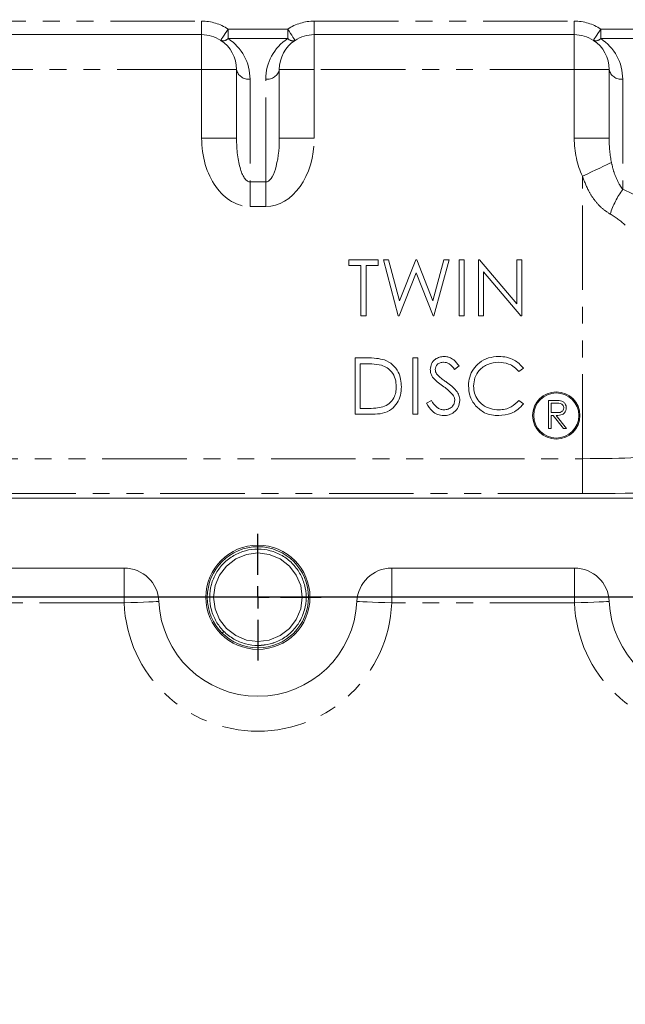
# Model space of a CAD drawing. Units: millimetres. Extents: x 11 to 1180, y 5 to 832.
# Drawn here: x 1003 to 1049, y 258 to 332 of the extents above; entities that cross this region are included whole.
import ezdxf

# ---------------------------------------------------------------- set-up
doc = ezdxf.new("R2010")
doc.units = ezdxf.units.MM
doc.linetypes.add('PHANTOM', pattern=[12.7, 6.35, -1.27, 1.27, -1.27, 1.27, -1.27])
doc.layers.add('SLD-0', color=7, linetype='Continuous')
doc.styles.add('SLDTEXTSTYLE0', font='TXT', dxfattribs={"width": 0.605})
doc.dimstyles.new('SLDDIMSTYLE0', dxfattribs={"dimtxt": 3, "dimasz": 3, "dimexe": 0, "dimexo": 0.0625, "dimgap": 0.75, "dimtad": 0, "dimlfac": 3, "dimrnd": 1e-09, "dimzin": 12, "dimdsep": 46, "dimtxsty": 'SLDTEXTSTYLE0', "dimsah": 1, "dimcen": 0.09, "dimadec": 0, "dimazin": 0, "dimtfac": 1, "dimtdec": 3, "dimtofl": 0, "dimtmove": 0, "dimatfit": 3, "dimfxl": 0, "dimfrac": 2, "dimtolj": 1, "dimtzin": 12, "dimarcsym": 0})
doc.dimstyles.new('SLDDIMSTYLE2', dxfattribs={"dimtxt": 3, "dimasz": 3, "dimexe": 0, "dimexo": 0.0625, "dimgap": 0.75, "dimtad": 0, "dimdec": 1, "dimlfac": 3, "dimrnd": 1e-09, "dimzin": 12, "dimdsep": 46, "dimtxsty": 'SLDTEXTSTYLE0', "dimsah": 1, "dimcen": 0.09, "dimadec": 0, "dimazin": 0, "dimtfac": 1, "dimtdec": 3, "dimtofl": 0, "dimtmove": 0, "dimatfit": 3, "dimfxl": 0, "dimfrac": 2, "dimtolj": 1, "dimtzin": 12, "dimarcsym": 0})
doc.dimstyles.new('SLDDIMSTYLE3', dxfattribs={"dimtxt": 3, "dimasz": 3, "dimexe": 0, "dimexo": 0.0625, "dimgap": 0.75, "dimtad": 0, "dimdec": 1, "dimlfac": 3, "dimrnd": 1e-09, "dimzin": 4, "dimdsep": 46, "dimtxsty": 'SLDTEXTSTYLE0', "dimsah": 1, "dimcen": 0.09, "dimadec": 0, "dimazin": 0, "dimtfac": 1, "dimtdec": 3, "dimtofl": 0, "dimtmove": 0, "dimatfit": 3, "dimfxl": 0, "dimfrac": 2, "dimtolj": 1, "dimtzin": 12, "dimarcsym": 0})

# ---------------------------------------------------------------- blocks, each defined once
blk = doc.blocks.new('*D10')
at = {"layer": 'SLD-0'}
for p, q in [((1113.882, 288.774), (1122.423, 288.774)), ((1119.248, 288.774), (1119.248, 255.385)), ((1119.248, 206.224), (1119.248, 239.614)), ((1027.033, 206.224), (1122.423, 206.224))]:
    blk.add_line(p, q, dxfattribs=at)
for points in [[(1119.248, 288.774), (1118.787, 285.774), (1119.71, 285.774)], [(1119.248, 206.224), (1119.71, 209.224), (1118.787, 209.224)]]:
    blk.add_solid(points, dxfattribs=at)
at = {"layer": 'SLD-0', "char_height": 3, "attachment_point": 1, "rotation": 90, "style": 'SLDTEXTSTYLE0'}
for s, insert in [('247.65', (1115.381, 241.201)), ('TYP.', (1119.979, 243.318))]:
    blk.add_mtext(s, dxfattribs=dict(at, insert=insert))
blk = doc.blocks.new('*D16')
at = {"layer": 'SLD-0'}
for p, q in [((886.877, 314.158), (886.877, 412.207)), ((1066.55, 339.478), (1066.55, 412.207)), ((886.877, 409.032), (969.972, 409.032)), ((1066.55, 409.032), (983.454, 409.032))]:
    blk.add_line(p, q, dxfattribs=at)
for points in [[(886.877, 409.032), (889.877, 408.571), (889.877, 409.494)], [(1066.55, 409.032), (1063.55, 409.494), (1063.55, 408.571)]]:
    blk.add_solid(points, dxfattribs=at)
at = {"layer": 'SLD-0', "insert": (971.56, 410.601), "char_height": 3, "attachment_point": 1, "style": 'SLDTEXTSTYLE0'}
blk.add_mtext('539.0', dxfattribs=at)
blk = doc.blocks.new('*D17')
at = {"layer": 'SLD-0'}
for p, q in [((846.94, 265.709), (846.94, 426.661)), ((1066.55, 339.478), (1066.55, 426.661)), ((846.94, 423.486), (940.851, 423.486)), ((1066.55, 423.486), (972.639, 423.486))]:
    blk.add_line(p, q, dxfattribs=at)
for points in [[(846.94, 423.486), (849.94, 423.024), (849.94, 423.947)], [(1066.55, 423.486), (1063.55, 423.947), (1063.55, 423.024)]]:
    blk.add_solid(points, dxfattribs=at)
at = {"layer": 'SLD-0', "char_height": 3, "attachment_point": 1, "style": 'SLDTEXTSTYLE0'}
for s, insert in [('658.8', (951.591, 427.353)), ('END OF PUMP', (942.835, 422.755))]:
    blk.add_mtext(s, dxfattribs=dict(at, insert=insert))
blk = doc.blocks.new('SW_CENTERMARKSYMBOL_6')
at = {"layer": 'SLD-0', "color": 0}
for p, q in [((0, 1.693), (0, 4.763)), ((0, 0), (0, 0.847)), ((-1.693, 0), (-4.763, 0)), ((0, 0), (-0.847, 0)), ((0, 0), (0, -0.847)), ((0, 0), (0.847, 0)), ((1.693, 0), (4.763, 0)), ((0, -1.693), (0, -4.763))]:
    blk.add_line(p, q, dxfattribs=at)

msp = doc.modelspace()

# ---------------------------------------------------------------- linework, layer by layer
at = {"color": 8, "linetype": 'PHANTOM', "lineweight": 0}
for p, q in [((997.207969, 332.123777), (1016.765971, 332.123777)), ((1016.765971, 332.123777), (1016.765971, 331.107776)), ((1025.232637, 332.123777), (1044.790637, 332.123777)), ((1025.232637, 332.123777), (1025.232637, 331.107776)), ((1044.790637, 332.123777), (1044.790637, 331.107776)), ((1018.7608, 331.528615), (1023.237809, 331.528615)), ((1018.7608, 330.810195), (1018.7608, 331.528615)), ((1023.237809, 330.810195), (1023.237809, 331.528615)), ((1046.785466, 331.528615), (1049.651498, 331.528615)), ((1046.785466, 330.810195), (1046.785466, 331.528615)), ((1016.765971, 331.107776), (1016.765971, 328.483108)), ((1023.237809, 330.810195), (1018.7608, 330.810195)), ((1025.232637, 331.107776), (1025.232637, 328.483108)), ((1044.790637, 331.107776), (1044.790637, 328.483108)), ((1049.651498, 330.810195), (1046.785466, 330.810195)), ((1016.765971, 328.483108), (997.207969, 328.483108)), ((1016.765971, 323.315949), (1016.765971, 328.483108)), ((1019.390637, 328.483108), (1016.765971, 328.483108)), ((1022.607971, 328.483108), (1025.232637, 328.483108)), ((1025.232637, 328.483108), (1025.232637, 323.315949)), ((1044.790637, 328.483108), (1025.232637, 328.483108)), ((1047.415304, 328.483108), (1044.790637, 328.483108)), ((1044.790637, 323.315949), (1044.790637, 328.483108)), ((1020.406638, 327.764688), (1020.406638, 320.02319)), ((1021.591971, 320.02319), (1021.591971, 327.764688)), ((1048.431304, 327.764688), (1048.431304, 319.46386)), ((1019.390637, 323.315949), (1016.765971, 323.315949)), ((1022.607971, 323.315949), (1025.232637, 323.315949)), ((1047.415304, 323.315949), (1044.790637, 323.315949)), ((1045.405012, 299.203213), (1045.405012, 320.453781)), ((1020.406638, 320.02319), (1021.591971, 320.02319)), ((1020.406638, 320.02319), (1020.406638, 318.16727)), ((1021.591971, 320.02319), (1021.591971, 318.16727)), ((1021.591971, 318.16727), (1020.406638, 318.16727)), ((996.593599, 299.203213), (1045.405012, 299.203213)), ((1045.405012, 299.203213), (1045.405012, 296.580146)), ((1045.405012, 296.580146), (996.593599, 296.580146)), ((1010.932867, 288.351108), (1010.932867, 290.975775)), ((1031.065739, 288.351108), (1031.065739, 290.975775)), ((1044.799536, 288.351108), (1044.799536, 290.975775)), ((1010.932867, 288.351108), (997.199073, 288.351108)), ((1044.799536, 288.351108), (1031.065739, 288.351108))]:
    msp.add_line(p, q, dxfattribs=at)
at = {"color": 7, "linetype": 'Continuous', "lineweight": 15}
for p, q in [((1016.765971, 331.107776), (997.207969, 331.107776)), ((1044.790637, 331.107776), (1025.232637, 331.107776)), ((1019.390637, 323.315949), (1019.390637, 328.483108)), ((1022.607971, 328.483108), (1022.607971, 323.315949)), ((1047.415304, 323.315949), (1047.415304, 328.483108)), ((1027.826912, 314.174442), (1030.052125, 314.174442)), ((1027.826912, 313.740254), (1027.826912, 314.174442)), ((1030.052125, 314.174442), (1030.052125, 313.740254)), ((1030.43204, 314.174442), (1030.824675, 314.174442)), ((1031.558215, 309.941109), (1030.43204, 314.174442)), ((1030.824675, 314.174442), (1031.653192, 311.069827)), ((1031.653192, 311.069827), (1032.885372, 314.174442)), ((1032.885372, 314.174442), (1032.940494, 314.174442)), ((1032.940494, 314.174442), (1034.149775, 311.091029)), ((1034.149775, 311.091029), (1034.982534, 314.174442)), ((1035.370928, 314.174442), (1034.229489, 309.941109)), ((1034.982534, 314.174442), (1035.370928, 314.174442)), ((1036.130758, 314.174442), (1036.510673, 314.174442)), ((1036.130758, 309.941109), (1036.130758, 314.174442)), ((1036.510673, 314.174442), (1036.510673, 309.941109)), ((1037.596143, 309.941109), (1037.596143, 314.174442)), ((1037.596143, 314.174442), (1037.675857, 314.174442)), ((1037.675857, 314.174442), (1040.472638, 310.842557)), ((1040.472638, 310.842557), (1040.472638, 314.174442)), ((1040.472638, 314.174442), (1040.852551, 314.174442)), ((1040.852551, 314.174442), (1040.852551, 309.941109)), ((1028.74956, 313.740254), (1027.826912, 313.740254)), ((1028.74956, 309.941109), (1028.74956, 313.740254)), ((1030.052125, 313.740254), (1029.129475, 313.740254)), ((1029.129475, 313.740254), (1029.129475, 309.941109)), ((1032.901485, 313.178863), (1031.612487, 309.941109)), ((1034.175214, 309.941109), (1032.901485, 313.178863)), ((1040.766055, 309.941109), (1037.976056, 313.265359)), ((1037.976056, 313.265359), (1037.976056, 309.941109)), ((1029.129475, 309.941109), (1028.74956, 309.941109)), ((1031.612487, 309.941109), (1031.558215, 309.941109)), ((1034.229489, 309.941109), (1034.175214, 309.941109)), ((1036.510673, 309.941109), (1036.130758, 309.941109)), ((1037.976056, 309.941109), (1037.596143, 309.941109)), ((1040.852551, 309.941109), (1040.766055, 309.941109)), ((1028.315372, 302.552219), (1028.315372, 306.785552)), ((1028.315372, 306.785552), (1029.17018, 306.785552)), ((1032.657252, 306.785552), (1033.037168, 306.785552)), ((1032.657252, 302.552219), (1032.657252, 306.785552)), ((1033.037168, 306.785552), (1033.037168, 302.552219)), ((1028.695287, 306.351365), (1028.695287, 302.986408)), ((1028.992943, 306.351365), (1028.695287, 306.351365)), ((1036.130758, 306.17752), (1035.787308, 305.917177)), ((1040.961098, 306.008763), (1040.628673, 305.754356)), ((1033.68845, 303.368866), (1034.046316, 303.583416)), ((1040.628673, 303.583416), (1040.961098, 303.331552)), ((1042.860671, 303.591108), (1043.284259, 303.591108)), ((1042.860671, 301.474442), (1042.860671, 303.591108)), ((1043.447504, 303.374015), (1043.050629, 303.374015)), ((1043.050629, 303.374015), (1043.050629, 302.668458)), ((1029.627265, 302.552219), (1028.315372, 302.552219)), ((1028.695287, 302.986408), (1029.181204, 302.986408)), ((1033.037168, 302.552219), (1032.657252, 302.552219)), ((1043.050629, 302.668458), (1043.438176, 302.66549)), ((1043.20497, 302.451364), (1043.050629, 302.451364)), ((1043.050629, 302.451364), (1043.050629, 301.474442)), ((1043.982607, 301.474442), (1043.20497, 302.451364)), ((1043.439872, 302.451364), (1044.217509, 301.474442)), ((1043.050629, 301.474442), (1042.860671, 301.474442)), ((1044.217509, 301.474442), (1043.982607, 301.474442)), ((953.265969, 296.225109), (1054.86597, 296.225109)), ((1010.932867, 290.975775), (997.199073, 290.975775)), ((1044.799536, 290.975775), (1031.065739, 290.975775)), ((1018.435671, 286.210808), (1018.335928, 286.111065)), ((1020.999307, 285.441108), (1020.999307, 285.148358)), ((1020.999307, 285.148358), (1020.999307, 284.970775))]:
    msp.add_line(p, q, dxfattribs=at)
at = {"color": 8, "linetype": 'PHANTOM', "lineweight": 0, "flags": 128}
for points in [[(1018.204102, 330.678707), (1018.214801, 330.695039), (1018.246476, 330.743403), (1018.297925, 330.821942), (1018.367156, 330.927641), (1018.451516, 331.056432), (1018.547758, 331.203372), (1018.65219, 331.362805), (1018.7608, 331.528615)], [(1023.237809, 331.528615), (1023.346418, 331.362805), (1023.450851, 331.203372), (1023.547092, 331.056432), (1023.631453, 330.927641), (1023.700684, 330.821942), (1023.752132, 330.743403), (1023.783807, 330.695039), (1023.794506, 330.678707)], [(1046.228769, 330.678707), (1046.239466, 330.695039), (1046.271145, 330.743403), (1046.32259, 330.821942), (1046.391822, 330.927641), (1046.476181, 331.056432), (1046.572426, 331.203372), (1046.67686, 331.362805), (1046.785466, 331.528615)], [(1047.586757, 321.485493), (1047.428041, 321.410438), (1047.226365, 321.315069), (1046.986012, 321.20141), (1046.712087, 321.071874), (1046.410406, 320.929215), (1046.087375, 320.776459), (1045.749855, 320.616852), (1045.405012, 320.453781)], [(1010.932867, 288.351108), (1011.444464, 288.372623), (1011.936396, 288.393311), (1012.389768, 288.412377), (1012.787148, 288.429088), (1013.113269, 288.442803), (1013.355602, 288.452994), (1013.504827, 288.459269), (1013.555218, 288.461388)], [(1031.065739, 288.351108), (1030.554145, 288.372623), (1030.06221, 288.393311), (1029.60884, 288.412377), (1029.211458, 288.429088), (1028.885336, 288.442803), (1028.643006, 288.452994), (1028.493779, 288.459269), (1028.44339, 288.461388)], [(1044.799536, 288.351108), (1045.31113, 288.372623), (1045.803064, 288.393311), (1046.256435, 288.412377), (1046.653816, 288.429088), (1046.979938, 288.442803), (1047.22227, 288.452994), (1047.371496, 288.459269), (1047.421884, 288.461388)]]:
    msp.add_lwpolyline(points, dxfattribs=at)
at = {"color": 7, "linetype": 'Continuous', "lineweight": 15, "flags": 128}
msp.add_lwpolyline([(1020.999307, 285.441108), (1021.847332, 285.550785), (1022.665972, 285.88769), (1023.367061, 286.4282), (1023.886054, 287.107775), (1024.215087, 287.897027), (1024.332637, 288.774442), (1024.215087, 289.651857), (1023.886054, 290.441108), (1023.367061, 291.120683), (1022.665972, 291.661193), (1021.847332, 291.998098), (1020.999307, 292.107775), (1020.151277, 291.998098), (1019.332637, 291.661193), (1018.631552, 291.120683), (1018.112554, 290.441108), (1017.783522, 289.651857), (1017.665972, 288.774442), (1017.783522, 287.897027), (1018.112554, 287.107775), (1018.631552, 286.4282), (1019.332637, 285.88769), (1020.151277, 285.550785), (1020.999307, 285.441108), (1020.999307, 285.441108)], dxfattribs=at)
at = {"color": 7, "linetype": 'Continuous', "lineweight": 15}
for centre, radius in [((1043.439872, 302.451365), 1.778), ((1043.439872, 302.451365), 1.693333), ((1020.999304, 288.774442), 3.916667), ((1020.999304, 288.774442), 3.803667)]:
    msp.add_circle(centre, radius, dxfattribs=at)
at = {"color": 8, "linetype": 'PHANTOM', "lineweight": 0}
for centre, radius, start, end in [((1016.765971, 328.483108), 3.640667, 56.77493734, 90), ((1025.232638, 328.483108), 3.640667, 90, 123.22506266), ((1044.790638, 328.483108), 3.640667, 56.77493734, 90), ((1018.383848, 331.16192), 0.515561, 249.59579437, 316.98278889), ((1016.765971, 327.764688), 3.640667, 0, 56.77493734), ((1025.232638, 327.764688), 3.640667, 123.22506266, 180), ((1023.614761, 331.16192), 0.515561, 223.01721111, 290.40420563), ((1046.408515, 331.161917), 0.515558, 249.59569057, 316.98294987), ((1044.790638, 327.764688), 3.640667, 0, 56.77493734), ((1020.279635, 328.662712), 0.906959, 191.42166402, 278.0496604), ((1021.718973, 328.662712), 0.906959, 261.9503396, 348.57833598), ((1048.304302, 328.662711), 0.906959, 191.42165561, 278.04960278), ((1053.778279, 315.595942), 6.599313, 144.11861338, 162.24905933), ((1045.405011, 311.556522), 8.466667, 56.50644335, 69.05717387), ((1020.999304, 288.774442), 10.075333, 182.4080946, 357.5919054), ((1054.865971, 288.774442), 10.075333, 182.4080946, 270)]:
    msp.add_arc(centre, radius, start, end, dxfattribs=at)
at = {"color": 7, "linetype": 'Continuous', "lineweight": 15}
for centre, radius, start, end in [((1016.765971, 328.483108), 2.624667, 56.77493734, 90), ((1016.765971, 328.483108), 2.624667, 0, 56.77493734), ((1025.232638, 328.483108), 2.624667, 123.22506266, 180), ((1025.232638, 328.483108), 2.624667, 90, 123.22506266), ((1044.790638, 328.483108), 2.624667, 56.77493734, 90), ((1044.790638, 328.483108), 2.624667, 0, 56.77493734), ((1010.932868, 288.351108), 2.624667, 2.4080946, 90), ((1031.06574, 288.351108), 2.624667, 90, 177.5919054), ((1044.799535, 288.351108), 2.624667, 2.4080946, 90), ((1020.999304, 288.774442), 7.450667, 182.4080946, 357.5919054), ((1054.865971, 288.774442), 7.450667, 182.4080946, 270)]:
    msp.add_arc(centre, radius, start, end, dxfattribs=at)
at = {"color": 8, "linetype": 'PHANTOM', "lineweight": 0}
for centre, major_axis, ratio, start_param, end_param in [((1020.406638, 323.315949), (0, -5.14868), 0.707106781, 4.71238898, 6.283185307), ((1020.406638, 323.315949), (0, 3.292761), 0.308555686, 1.570796327, 3.141592654), ((1021.591971, 323.315949), (0, 3.292761), 0.308555686, 3.141592654, 4.71238898), ((1021.591971, 323.315949), (0, 5.14868), 0.707106781, 3.141592654, 4.71238898), ((1048.431304, 323.315949), (0, -5.14868), 0.707106781, 4.71238898, 5.301838311), ((1048.431304, 323.315949), (0, 3.292761), 0.308555686, 1.570796327, 2.160245658), ((1045.405011, 309.700603), (0, 8.466667), 0.69, 5.698612466, 5.917664036), ((1045.405011, 299.498876), (5.842, 0), 0.050609811, 4.71238898, 6.248278722), ((1045.405011, 296.875808), (8.466667, 0), 0.034920769, 4.71238898, 6.248278722)]:
    msp.add_ellipse(centre, major_axis=major_axis, ratio=ratio, start_param=start_param, end_param=end_param, dxfattribs=at)
for points, knots in [([(1047.586757, 321.485493), (1047.645606, 321.240372), (1047.783273, 320.666953), (1048.08698, 319.974598), (1048.344966, 319.591926), (1048.431304, 319.46386)], [0, 0, 0, 0, 0.331894225, 0.776410864, 1, 1, 1, 1]), ([(1047.493154, 317.60794), (1047.278393, 317.748619), (1046.849021, 318.029878), (1046.313167, 318.635913), (1045.791293, 319.429847), (1045.549396, 320.071057), (1045.405012, 320.453781)], [0, 0, 0, 0, 0.2188400069, 0.4375261069, 0.6642707137, 1, 1, 1, 1])]:
    msp.add_open_spline(points, degree=3, knots=knots, dxfattribs=at)
at = {"color": 7, "linetype": 'Continuous', "lineweight": 15}
for points, knots in [([(1029.17018, 306.785552), (1029.424602, 306.785274), (1029.878568, 306.784777), (1030.319594, 306.67928), (1030.51345, 306.632908)], [0, 0, 0, 0, 0.560445157, 1, 1, 1, 1]), ([(1033.959818, 305.906153), (1033.978157, 306.05646), (1034.014815, 306.356909), (1034.303984, 306.683252), (1034.64964, 306.86391), (1034.88513, 306.884036), (1035.002886, 306.8941)], [0, 0, 0, 0, 0.279552455, 0.558798313, 0.779376865, 1, 1, 1, 1]), ([(1035.002886, 306.8941), (1035.133227, 306.881373), (1035.393908, 306.855921), (1035.801916, 306.606797), (1036.005964, 306.340429), (1036.130758, 306.17752)], [0, 0, 0, 0, 0.279749196, 0.559500635, 1, 1, 1, 1]), ([(1036.836313, 304.693479), (1036.852258, 304.914034), (1036.884134, 305.354955), (1037.186506, 305.958507), (1037.669984, 306.467938), (1038.33376, 306.836664), (1038.853859, 306.874945), (1039.114104, 306.8941)], [0, 0, 0, 0, 0.186795054, 0.373429726, 0.560241038, 0.779954824, 1, 1, 1, 1]), ([(1039.114104, 306.8941), (1039.313097, 306.882733), (1039.710924, 306.860009), (1040.232719, 306.655846), (1040.661706, 306.370682), (1040.861304, 306.129399), (1040.961098, 306.008763)], [0, 0, 0, 0, 0.280045366, 0.559868203, 0.779944374, 1, 1, 1, 1]), ([(1030.293812, 306.232641), (1030.052891, 306.275066), (1029.622324, 306.350887), (1029.185393, 306.351219), (1028.992943, 306.351365)], [0, 0, 0, 0, 0.559541161, 1, 1, 1, 1]), ([(1031.408962, 304.616308), (1031.395283, 304.814436), (1031.367955, 305.210271), (1031.10522, 305.708979), (1030.731098, 306.065547), (1030.439611, 306.176929), (1030.293812, 306.232641)], [0, 0, 0, 0, 0.280178769, 0.559764706, 0.779797154, 1, 1, 1, 1]), ([(1030.51345, 306.632908), (1030.729891, 306.528632), (1031.162917, 306.320009), (1031.558643, 305.760639), (1031.76085, 305.17824), (1031.779532, 304.80311), (1031.788877, 304.61546)], [0, 0, 0, 0, 0.279429477, 0.559045508, 0.779422637, 1, 1, 1, 1]), ([(1034.960485, 306.459912), (1034.874534, 306.453296), (1034.702822, 306.440079), (1034.496114, 306.30812), (1034.360484, 306.126769), (1034.346651, 305.991573), (1034.339733, 305.923961)], [0, 0, 0, 0, 0.280275692, 0.559931184, 0.779919741, 1, 1, 1, 1]), ([(1035.787308, 305.917177), (1035.667629, 306.070627), (1035.500911, 306.284388), (1035.187632, 306.442638), (1035.036215, 306.454153), (1034.960485, 306.459912)], [0, 0, 0, 0, 0.559819476, 0.779848353, 1, 1, 1, 1]), ([(1039.090359, 306.459912), (1038.820012, 306.428984), (1038.279504, 306.367149), (1037.649128, 305.907687), (1037.273994, 305.303466), (1037.235488, 304.877634), (1037.216228, 304.664646)], [0, 0, 0, 0, 0.279855579, 0.55951918, 0.779685672, 1, 1, 1, 1]), ([(1040.628673, 305.754356), (1040.516813, 305.873921), (1040.293087, 306.113056), (1039.768614, 306.395896), (1039.347466, 306.435645), (1039.090359, 306.459912)], [0, 0, 0, 0, 0.280313804, 0.560637912, 1, 1, 1, 1]), ([(1034.196416, 305.261655), (1034.121815, 305.371466), (1033.988561, 305.567611), (1033.968603, 305.802684), (1033.959818, 305.906153)], [0, 0, 0, 0, 0.559840529, 1, 1, 1, 1]), ([(1034.8901, 304.685847), (1034.752081, 304.783382), (1034.505801, 304.957423), (1034.290889, 305.168756), (1034.196416, 305.261655)], [0, 0, 0, 0, 0.560412171, 1, 1, 1, 1]), ([(1034.339733, 305.923961), (1034.344693, 305.864881), (1034.354613, 305.746747), (1034.446298, 305.551989), (1034.553308, 305.443384), (1034.618732, 305.376985)], [0, 0, 0, 0, 0.27994584, 0.559772952, 1, 1, 1, 1]), ([(1034.618732, 305.376985), (1034.72316, 305.295924), (1034.909671, 305.151147), (1035.102772, 305.015303), (1035.187755, 304.955518)], [0, 0, 0, 0, 0.559904185, 1, 1, 1, 1]), ([(1031.788877, 304.61546), (1031.7762, 304.403011), (1031.750863, 303.978405), (1031.492488, 303.387353), (1031.054051, 302.862416), (1030.375692, 302.575098), (1029.877335, 302.559864), (1029.627265, 302.552219)], [0, 0, 0, 0, 0.187047906, 0.373839554, 0.560390204, 0.779409512, 1, 1, 1, 1]), ([(1030.391335, 303.094106), (1030.561152, 303.168105), (1030.900751, 303.316086), (1031.222874, 303.735433), (1031.387203, 304.182357), (1031.401706, 304.471591), (1031.408962, 304.616308)], [0, 0, 0, 0, 0.27958948, 0.559121423, 0.779407164, 1, 1, 1, 1]), ([(1035.65332, 304.010819), (1035.522875, 304.150375), (1035.289727, 304.399806), (1035.012305, 304.598376), (1034.8901, 304.685847)], [0, 0, 0, 0, 0.559496496, 1, 1, 1, 1]), ([(1035.187755, 304.955518), (1035.319487, 304.857599), (1035.582794, 304.661878), (1035.911174, 304.342655), (1036.137363, 303.975703), (1036.169152, 303.718047), (1036.18503, 303.589353)], [0, 0, 0, 0, 0.280504803, 0.56067579, 0.780564294, 1, 1, 1, 1]), ([(1037.373112, 303.183997), (1037.280464, 303.305726), (1037.095189, 303.549156), (1036.882278, 304.05953), (1036.853741, 304.453106), (1036.836313, 304.693479)], [0, 0, 0, 0, 0.28023782, 0.560413067, 1, 1, 1, 1]), ([(1037.216228, 304.664646), (1037.229274, 304.482651), (1037.255351, 304.118862), (1037.511973, 303.62408), (1037.919522, 303.212011), (1038.473632, 302.922594), (1038.902194, 302.89278), (1039.116648, 302.877861)], [0, 0, 0, 0, 0.186790113, 0.373374227, 0.560143027, 0.779894316, 1, 1, 1, 1]), ([(1035.805115, 303.595288), (1035.794702, 303.679631), (1035.776073, 303.830514), (1035.690887, 303.955639), (1035.65332, 304.010819)], [0, 0, 0, 0, 0.558991089, 1, 1, 1, 1]), ([(1029.181204, 302.986408), (1029.409275, 302.985779), (1029.816234, 302.984656), (1030.215728, 303.060686), (1030.391335, 303.094106)], [0, 0, 0, 0, 0.560425863, 1, 1, 1, 1]), ([(1034.975749, 302.443673), (1034.819121, 302.45936), (1034.505919, 302.490729), (1034.023425, 302.809812), (1033.815556, 303.156733), (1033.68845, 303.368866)], [0, 0, 0, 0, 0.2798797964, 0.5596655881, 1, 1, 1, 1]), ([(1034.046316, 303.583416), (1034.172125, 303.390075), (1034.347523, 303.120527), (1034.706179, 302.905917), (1034.885925, 302.887209), (1034.975749, 302.877861)], [0, 0, 0, 0, 0.5593207226, 0.7797812791, 1, 1, 1, 1]), ([(1034.975749, 302.877861), (1035.089551, 302.889272), (1035.316991, 302.91208), (1035.595017, 303.08317), (1035.771602, 303.32708), (1035.793947, 303.505907), (1035.805115, 303.595288)], [0, 0, 0, 0, 0.280276614, 0.560148589, 0.780153253, 1, 1, 1, 1]), ([(1036.18503, 303.589353), (1036.161371, 303.416198), (1036.11399, 303.069444), (1035.775563, 302.700589), (1035.384618, 302.476703), (1035.112078, 302.454686), (1034.975749, 302.443673)], [0, 0, 0, 0, 0.279183156, 0.55908473, 0.779446099, 1, 1, 1, 1]), ([(1039.119193, 302.443673), (1038.936644, 302.453041), (1038.571726, 302.471768), (1037.935424, 302.6659), (1037.586156, 302.987705), (1037.373112, 303.183997)], [0, 0, 0, 0, 0.280789583, 0.561301765, 1, 1, 1, 1]), ([(1039.116648, 302.877861), (1039.277444, 302.888007), (1039.598942, 302.908294), (1040.147141, 303.115594), (1040.44614, 303.40608), (1040.628673, 303.583416)], [0, 0, 0, 0, 0.280446284, 0.560725574, 1, 1, 1, 1]), ([(1040.961098, 303.331552), (1040.830565, 303.182058), (1040.56951, 302.883084), (1039.941807, 302.523309), (1039.430979, 302.473857), (1039.119193, 302.443673)], [0, 0, 0, 0, 0.280410309, 0.560795192, 1, 1, 1, 1]), ([(1043.284259, 303.591108), (1043.374186, 303.591398), (1043.534701, 303.591916), (1043.693835, 303.571329), (1043.763816, 303.562276)], [0, 0, 0, 0, 0.56024216, 1, 1, 1, 1]), ([(1043.438176, 302.66549), (1043.568188, 302.665898), (1043.73089, 302.666407), (1043.891383, 302.76975), (1043.975428, 302.867016), (1043.990442, 302.962226), (1044.000416, 303.025476)], [0, 0, 0, 0, 0.49982793, 0.625498015, 0.751208828, 1, 1, 1, 1]), ([(1044.190374, 303.025053), (1044.184824, 302.958111), (1044.173731, 302.824319), (1044.069075, 302.646509), (1043.830523, 302.46865), (1043.600916, 302.45849), (1043.439872, 302.451364)], [0, 0, 0, 0, 0.187120194, 0.373979184, 0.560912143, 1, 1, 1, 1]), ([(1044.000416, 303.025476), (1043.998127, 303.056478), (1043.993549, 303.118481), (1043.951453, 303.202998), (1043.891901, 303.274654), (1043.734943, 303.378143), (1043.575181, 303.375848), (1043.447504, 303.374015)], [0, 0, 0, 0, 0.12530844, 0.25061711, 0.375954056, 0.501279474, 1, 1, 1, 1]), ([(1043.763816, 303.562276), (1043.830222, 303.540249), (1043.963013, 303.496202), (1044.102747, 303.353564), (1044.179867, 303.189318), (1044.18687, 303.079829), (1044.190374, 303.025053)], [0, 0, 0, 0, 0.279798582, 0.559500382, 0.779626776, 1, 1, 1, 1]), ([(1020.999307, 285.148358), (1021.310214, 285.171628), (1021.943042, 285.218992), (1022.833915, 285.59985), (1023.596847, 286.184229), (1024.174399, 286.941506), (1024.540586, 287.819559), (1024.66853, 288.774457), (1024.540586, 289.729263), (1024.174399, 290.607585), (1023.596847, 291.363869), (1022.833915, 291.952082), (1021.943042, 292.318692), (1020.999305, 292.440729), (1020.055567, 292.318693), (1019.164694, 291.952082), (1018.401761, 291.363869), (1017.82421, 290.607584), (1017.45802, 289.729268), (1017.330087, 288.774442), (1017.45802, 287.819616), (1017.82421, 286.9413), (1018.401761, 286.185014), (1019.164693, 285.596801), (1020.055568, 285.230191), (1020.999305, 285.108154), (1021.943042, 285.230191), (1022.833915, 285.596801), (1023.596847, 286.185014), (1024.174399, 286.9413), (1024.540586, 287.819616), (1024.66853, 288.774442), (1024.540586, 289.729267), (1024.174399, 290.607584), (1023.596847, 291.363869), (1022.833915, 291.952082), (1021.943043, 292.318692), (1020.999305, 292.440729), (1020.055568, 292.318693), (1019.164693, 291.952082), (1018.401761, 291.363869), (1017.82421, 290.607584), (1017.45802, 289.729268), (1017.330087, 288.774442), (1017.45802, 287.819616), (1017.82421, 286.941299), (1018.401761, 286.185014), (1019.164693, 285.596801), (1020.055568, 285.230191), (1020.999305, 285.108154), (1021.943042, 285.230191), (1022.833915, 285.596801), (1023.596847, 286.185014), (1024.174399, 286.941299), (1024.540586, 287.819617), (1024.66853, 288.774442), (1024.540586, 289.729267), (1024.174399, 290.607584), (1023.596847, 291.363869), (1022.833915, 291.952082), (1021.943042, 292.318692), (1020.999305, 292.440729), (1020.055567, 292.318693), (1019.164694, 291.952082), (1018.401761, 291.363869), (1017.82421, 290.607584), (1017.45802, 289.729268), (1017.330087, 288.774442), (1017.45802, 287.819616), (1017.82421, 286.9413), (1018.401761, 286.185014), (1019.164693, 285.596801), (1020.055568, 285.230191), (1020.999305, 285.108154), (1021.943042, 285.230191), (1022.833915, 285.596801), (1023.596847, 286.185014), (1024.174399, 286.9413), (1024.540586, 287.819616), (1024.66853, 288.774442), (1024.540586, 289.729267), (1024.174399, 290.607584), (1023.596847, 291.363869), (1022.833915, 291.952082), (1021.943043, 292.318692), (1020.999305, 292.440729), (1020.055568, 292.318693), (1019.164693, 291.952082), (1018.401761, 291.363869), (1017.82421, 290.607584), (1017.45802, 289.729268), (1017.330087, 288.774442), (1017.45802, 287.819616), (1017.82421, 286.941299), (1018.401761, 286.185014), (1019.164693, 285.596801), (1020.055568, 285.230191), (1020.999305, 285.108154), (1021.943042, 285.230191), (1022.833915, 285.596801), (1023.596847, 286.185014), (1024.174399, 286.941299), (1024.540586, 287.819617), (1024.66853, 288.774442), (1024.540586, 289.729267), (1024.174399, 290.607584), (1023.596847, 291.363869), (1022.833915, 291.952082), (1021.943042, 292.318692), (1020.999305, 292.440729), (1020.055568, 292.318693), (1019.164693, 291.952082), (1018.401761, 291.363869), (1017.82421, 290.607584), (1017.45802, 289.729268), (1017.330087, 288.774442), (1017.45802, 287.819616), (1017.82421, 286.9413), (1018.401761, 286.185014), (1019.164693, 285.596801), (1020.055568, 285.230191), (1020.999305, 285.108154), (1021.943042, 285.230191), (1022.833915, 285.596801), (1023.596847, 286.185014), (1024.174399, 286.9413), (1024.540586, 287.819616), (1024.66853, 288.774442), (1024.540586, 289.729267), (1024.174399, 290.607584), (1023.596847, 291.36387), (1022.833915, 291.952082), (1021.943042, 292.318692), (1020.999305, 292.440729), (1020.055568, 292.318693), (1019.164693, 291.952082), (1018.401761, 291.363869), (1017.82421, 290.607584), (1017.45802, 289.729267), (1017.330087, 288.774442), (1017.45802, 287.819616), (1017.82421, 286.9413), (1018.401761, 286.185014), (1019.164693, 285.596801), (1020.055568, 285.230191), (1020.999305, 285.108154), (1021.943042, 285.230191), (1022.833915, 285.596801), (1023.596847, 286.185014), (1024.174399, 286.9413), (1024.540586, 287.819616), (1024.66853, 288.774442), (1024.540586, 289.729267), (1024.174399, 290.607584), (1023.596847, 291.363869), (1022.833915, 291.952082), (1021.943042, 292.318692), (1020.999305, 292.440729), (1020.055568, 292.318693), (1019.164693, 291.952082), (1018.401761, 291.363869), (1017.82421, 290.607584), (1017.45802, 289.729267), (1017.330087, 288.774442), (1017.45802, 287.819616), (1017.82421, 286.9413), (1018.401761, 286.185014), (1019.164693, 285.596801), (1020.055568, 285.230191), (1020.999305, 285.108154), (1021.943042, 285.230191), (1022.833915, 285.596801), (1023.596847, 286.185014), (1024.174399, 286.9413), (1024.540586, 287.819616), (1024.66853, 288.774442), (1024.540586, 289.729267), (1024.174399, 290.607584), (1023.596847, 291.363869), (1022.833915, 291.952082), (1021.943042, 292.318692), (1020.999305, 292.440729), (1020.055568, 292.318693), (1019.164693, 291.952082), (1018.401761, 291.363869), (1017.82421, 290.607584), (1017.45802, 289.729267), (1017.330087, 288.774442), (1017.45802, 287.819616), (1017.82421, 286.9413), (1018.401761, 286.185014), (1019.164693, 285.596801), (1020.055568, 285.230191), (1020.999305, 285.108154), (1021.943042, 285.230191), (1022.833915, 285.596801), (1023.596847, 286.185014), (1024.174399, 286.9413), (1024.540586, 287.819616), (1024.66853, 288.774442), (1024.540586, 289.729267), (1024.174399, 290.607584), (1023.596847, 291.363869), (1022.833915, 291.952082), (1021.943042, 292.318692), (1020.999305, 292.440729), (1020.055568, 292.318693), (1019.164693, 291.952082), (1018.401761, 291.363869), (1017.82421, 290.607584), (1017.45802, 289.729267), (1017.330087, 288.774442), (1017.45802, 287.819616), (1017.82421, 286.941299), (1018.401761, 286.185014), (1019.164693, 285.596801), (1020.055568, 285.230191), (1020.999305, 285.108154), (1021.943042, 285.230191), (1022.833915, 285.596801), (1023.596847, 286.185014), (1024.174399, 286.9413), (1024.540586, 287.819616), (1024.66853, 288.774442), (1024.540586, 289.729267), (1024.174399, 290.607584), (1023.596847, 291.363869), (1022.833915, 291.952082), (1021.943042, 292.318692), (1020.999305, 292.440729), (1020.055568, 292.318693), (1019.164693, 291.952082), (1018.401761, 291.363869), (1017.824209, 290.607586), (1017.458024, 289.72926), (1017.330071, 288.774469), (1017.45808, 287.819518), (1017.823996, 286.941653), (1018.208613, 286.437776), (1018.431403, 286.214297), (1018.435309, 286.21038)], [0, 0, 0, 0, 0.00414596, 0.008438803, 0.012731641, 0.016877613, 0.021023594, 0.025316432, 0.02960927, 0.033755253, 0.037901225, 0.042194062, 0.046486906, 0.050632866, 0.054778846, 0.059071691, 0.063364529, 0.067510499, 0.071656482, 0.075949317, 0.080242152, 0.084388135, 0.088534107, 0.092826945, 0.097119788, 0.10126577, 0.105411728, 0.109704571, 0.113997409, 0.118143381, 0.122289364, 0.126582202, 0.13087504, 0.135021023, 0.139166993, 0.14345983, 0.147752676, 0.151898634, 0.156044615, 0.160337459, 0.164630296, 0.168776269, 0.172922252, 0.177215087, 0.181507922, 0.185653903, 0.189799875, 0.194092712, 0.198385556, 0.202531538, 0.206677497, 0.210970341, 0.215263178, 0.21940915, 0.223555132, 0.22784797, 0.232140807, 0.236286791, 0.240432763, 0.2447256, 0.249018444, 0.253164403, 0.257310383, 0.261603229, 0.265896066, 0.270042036, 0.27418802, 0.278480855, 0.28277369, 0.286919673, 0.291065645, 0.295358482, 0.299651326, 0.303797307, 0.307943265, 0.312236109, 0.316528946, 0.320674918, 0.324820902, 0.329113739, 0.333406577, 0.33755256, 0.341698531, 0.345991368, 0.350284214, 0.354430171, 0.358576153, 0.362868997, 0.367161834, 0.371307806, 0.375453789, 0.379746624, 0.384039459, 0.388185441, 0.392331413, 0.39662425, 0.400917094, 0.405063075, 0.409209035, 0.413501879, 0.417794716, 0.421940688, 0.426086669, 0.430379507, 0.434672345, 0.438818328, 0.4429643, 0.447257138, 0.451549981, 0.455695941, 0.459841923, 0.464134766, 0.468427604, 0.472573574, 0.476719557, 0.481012392, 0.485305227, 0.48945121, 0.493597182, 0.49789002, 0.502182863, 0.506328845, 0.510474803, 0.514767646, 0.519060484, 0.523206456, 0.527352439, 0.531645277, 0.535938115, 0.540084098, 0.544230068, 0.548522908, 0.552815751, 0.55696171, 0.561107691, 0.565400534, 0.569693372, 0.573839344, 0.577985326, 0.582278161, 0.586570997, 0.590716979, 0.59486295, 0.599155789, 0.603448632, 0.607594613, 0.611740573, 0.616033416, 0.620326254, 0.624472225, 0.628618208, 0.632911046, 0.637203884, 0.641349866, 0.645495838, 0.649788675, 0.654081519, 0.658227479, 0.662373459, 0.666666303, 0.67095914, 0.675105113, 0.679251095, 0.68354393, 0.687836766, 0.691982748, 0.696128719, 0.700421557, 0.704714401, 0.708860382, 0.713006341, 0.717299185, 0.721592022, 0.725737994, 0.729883977, 0.734176815, 0.738469653, 0.742615636, 0.746761607, 0.751054444, 0.755347288, 0.759493248, 0.763639228, 0.767932072, 0.772224909, 0.776370881, 0.780516864, 0.784809699, 0.789102534, 0.793248517, 0.797394488, 0.801687326, 0.80598017, 0.810126151, 0.81427211, 0.818564954, 0.822857791, 0.827003762, 0.831149746, 0.835442583, 0.839735421, 0.843881405, 0.848027376, 0.852320213, 0.856613057, 0.860759016, 0.864904997, 0.869197841, 0.873490678, 0.87763665, 0.881782632, 0.886075467, 0.890368303, 0.894514286, 0.898660258, 0.902953095, 0.907245939, 0.911391919, 0.915537879, 0.919830723, 0.92412356, 0.928269531, 0.932415514, 0.936708352, 0.94100119, 0.945147173, 0.949293144, 0.953585982, 0.957878825, 0.962024785, 0.966170766, 0.970463609, 0.974756447, 0.978902419, 0.983048401, 0.987341237, 0.991634072, 0.995780054, 0.999926026, 1, 1, 1, 1])]:
    msp.add_open_spline(points, degree=3, knots=knots, dxfattribs=at)
at = {"layer": 'SLD-0'}
msp.add_line((1112.611675, 288.774442), (867.541868, 288.774442), dxfattribs=at)

# ---------------------------------------------------------------- block references
msp.add_blockref('SW_CENTERMARKSYMBOL_6', (1020.999304, 288.774442), dxfattribs=at)

# ---------------------------------------------------------------- dimensions: what is measured, and where the dimension line sits
dim = msp.add_linear_dim(base=(1066.549971, 423.485611), p1=(846.939571, 264.438682), p2=(1066.549971, 338.208199), text='<>\\PEND OF PUMP', dimstyle='SLDDIMSTYLE2', dxfattribs=at)
dim.commit()
dim.dimension.update_dxf_attribs({"geometry": '*D17', "text_midpoint": (956.744771, 423.485611), "dimtype": 160})
dim = msp.add_linear_dim(base=(886.876838, 409.032316), p1=(1066.549971, 338.208199), p2=(886.876838, 312.88833), dimstyle='SLDDIMSTYLE3', dxfattribs=at)
dim.commit()
dim.dimension.update_dxf_attribs({"geometry": '*D16', "text_midpoint": (976.713404, 409.032316), "dimtype": 160})
dim = msp.add_linear_dim(base=(1119.248304, 206.224442), p1=(1112.611675, 288.774442), p2=(1025.762638, 206.224442), angle=90, text='<>\\PTYP.', dimstyle='SLDDIMSTYLE0', dxfattribs=at)
dim.commit()
dim.dimension.update_dxf_attribs({"geometry": '*D10', "text_midpoint": (1119.248304, 247.499442), "dimtype": 160})

doc.saveas('drawing.dxf')
